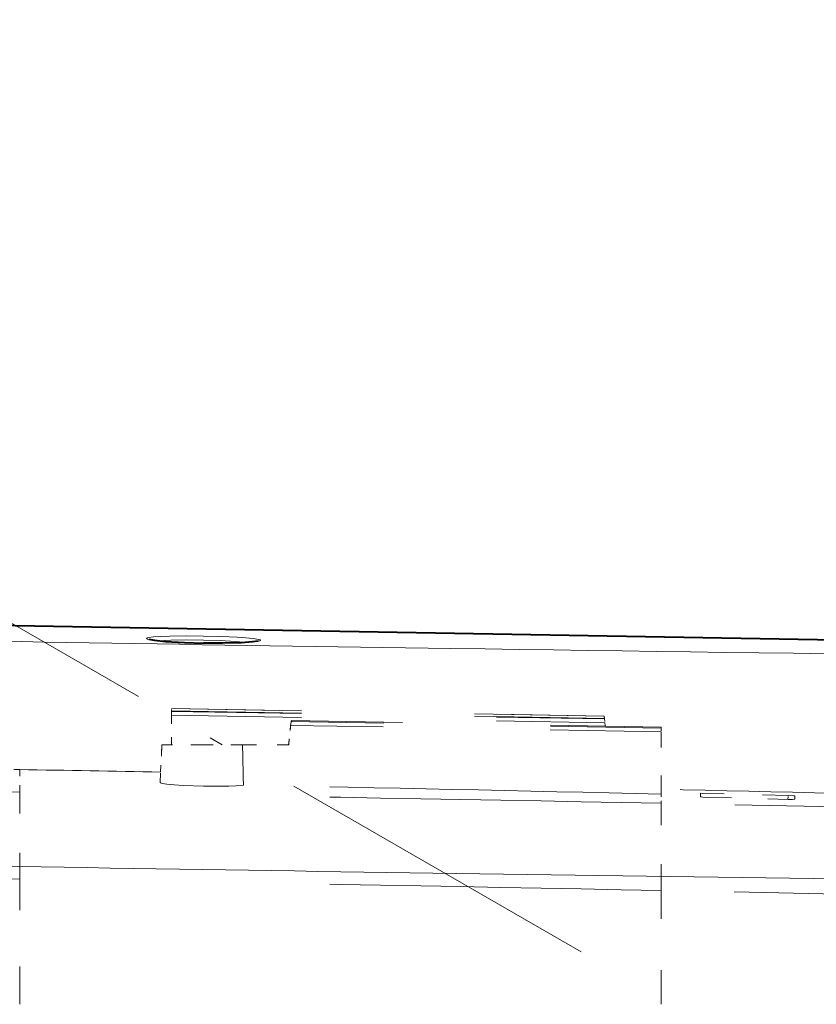
# Model space of a CAD drawing. Extents: x 82 to 447, y 71 to 391.
# Drawn here: x 284 to 313, y 188 to 224 of the extents above; entities that cross this region are included whole.
import ezdxf

# ---------------------------------------------------------------- set-up
doc = ezdxf.new("R2010")
doc.units = 0
doc.linetypes.add('DASHDOT', pattern=[18.5, 12, -3, 0.5, -3])
doc.linetypes.add('DASHSPACE', pattern=[30, 12, -18])

msp = doc.modelspace()

# ---------------------------------------------------------------- linework, layer by layer
at = {"color": 7, "linetype": 'DASHDOT', "lineweight": 13}
msp.add_line((246.082108, 223.714584), (304.68924, 189.877731), dxfattribs=at)
at = {"color": 7, "lineweight": 40}
msp.add_line((222.606995, 202.849884), (313.786255, 201.258331), dxfattribs=at)
at = {"color": 7, "linetype": 'DASHSPACE', "lineweight": 13, "ltscale": 0.391589}
for p, q in [((289.719177, 198.777985), (305.380341, 198.504608)), ((305.380371, 198.50441), (289.719177, 198.777771))]:
    msp.add_line(p, q, dxfattribs=at)
at = {"color": 7, "linetype": 'DASHSPACE', "lineweight": 13, "ltscale": 0.003423}
msp.add_line((289.719177, 198.640839), (289.719177, 198.777771), dxfattribs=at)
at = {"color": 7, "linetype": 'DASHSPACE', "lineweight": 13, "ltscale": 0.391779}
for p, q in [((289.719177, 198.691422), (305.387939, 198.417786)), ((305.387939, 198.417725), (289.719177, 198.691345))]:
    msp.add_line(p, q, dxfattribs=at)
at = {"color": 7, "linetype": 'DASHSPACE', "lineweight": 13, "ltscale": 0.000444}
msp.add_line((289.719177, 198.691345), (289.719177, 198.673584), dxfattribs=at)
at = {"color": 7, "linetype": 'DASHSPACE', "lineweight": 13, "ltscale": 0.003422}
msp.add_line((289.719177, 198.536713), (289.719177, 198.673584), dxfattribs=at)
at = {"color": 7, "linetype": 'DASHSPACE', "lineweight": 13, "ltscale": 0.391817}
msp.add_line((289.719177, 198.673584), (305.389465, 198.400208), dxfattribs=at)
at = {"color": 7, "linetype": 'DASHSPACE', "lineweight": 13, "ltscale": 0.392117}
msp.add_line((289.719177, 198.536713), (305.401489, 198.263123), dxfattribs=at)
at = {"color": 7, "linetype": 'DASHSPACE', "lineweight": 13, "ltscale": 0.026737}
msp.add_line((289.719177, 198.536713), (289.719177, 197.467239), dxfattribs=at)
at = {"color": 7, "linetype": 'DASHSPACE', "lineweight": 13, "ltscale": 0.018468}
msp.add_line((294.028503, 198.202148), (293.953796, 197.467224), dxfattribs=at)
at = {"color": 7, "linetype": 'DASHSPACE', "lineweight": 13, "ltscale": 0.33481}
msp.add_line((307.444183, 198.069397), (294.053833, 198.302826), dxfattribs=at)
at = {"color": 7, "linetype": 'DASHSPACE', "lineweight": 13, "ltscale": 2.1e-05}
msp.add_line((294.058319, 198.338287), (294.057526, 198.338593), dxfattribs=at)
at = {"color": 7, "linetype": 'DASHSPACE', "lineweight": 13, "ltscale": 0.334718}
msp.add_line((307.444183, 198.10463), (294.057526, 198.338593), dxfattribs=at)
at = {"color": 7, "linetype": 'DASHSPACE', "lineweight": 13, "ltscale": 0.334698}
msp.add_line((294.058319, 198.338287), (307.444183, 198.104355), dxfattribs=at)
at = {"color": 7, "linetype": 'DASHSPACE', "lineweight": 13, "ltscale": 0.002163}
msp.add_line((305.380371, 198.50441), (305.387909, 198.418213), dxfattribs=at)
at = {"color": 7, "linetype": 'DASHSPACE', "lineweight": 13, "ltscale": 0.00044}
msp.add_line((305.387939, 198.417725), (305.389465, 198.400208), dxfattribs=at)
at = {"color": 7, "linetype": 'DASHSPACE', "lineweight": 13, "ltscale": 0.00344}
msp.add_line((305.389465, 198.400208), (305.401489, 198.263123), dxfattribs=at)
at = {"color": 7, "linetype": 'DASHSPACE', "lineweight": 13, "ltscale": 0.003086}
msp.add_line((305.401489, 198.263123), (305.412231, 198.140137), dxfattribs=at)
at = {"color": 7, "linetype": 'DASHSPACE', "lineweight": 13, "ltscale": 0.017576}
msp.add_line((293.954895, 197.467224), (294.025848, 198.166672), dxfattribs=at)
at = {"color": 7, "linetype": 'DASHSPACE', "lineweight": 13, "ltscale": 0.335509}
msp.add_line((307.444183, 197.93277), (294.025848, 198.166672), dxfattribs=at)
at = {"color": 7, "linetype": 'DASHSPACE', "lineweight": 13, "ltscale": 0.000874}
msp.add_line((307.444183, 198.104355), (307.444183, 198.069397), dxfattribs=at)
at = {"color": 7, "linetype": 'DASHSPACE', "lineweight": 13, "ltscale": 0.003416}
msp.add_line((307.444183, 198.069397), (307.444183, 197.93277), dxfattribs=at)
at = {"color": 7, "linetype": 'DASHSPACE', "lineweight": 13, "ltscale": 0.056345}
msp.add_line((307.444183, 195.678955), (307.444183, 197.93277), dxfattribs=at)
at = {"color": 7, "linetype": 'DASHSPACE', "lineweight": 13, "ltscale": 0.034243}
msp.add_line((289.369171, 197.467224), (289.297485, 196.099396), dxfattribs=at)
at = {"color": 7, "linetype": 'DASHSPACE', "lineweight": 13, "ltscale": 0.024851}
msp.add_line((289.369171, 197.467224), (289.317139, 196.474548), dxfattribs=at)
at = {"color": 7, "linetype": 'DASHSPACE', "lineweight": 13, "ltscale": 0.0375}
msp.add_line((290.869171, 197.467224), (289.369171, 197.467224), dxfattribs=at)
at = {"color": 7, "linetype": 'DASHSPACE', "lineweight": 13, "ltscale": 0.035383}
msp.add_line((292.284485, 197.467224), (290.869171, 197.467224), dxfattribs=at)
at = {"color": 7, "linetype": 'DASHSPACE', "lineweight": 13, "ltscale": 0.04176}
msp.add_line((292.284485, 197.467224), (293.954895, 197.467224), dxfattribs=at)
at = {"color": 7, "linetype": 'DASHSPACE', "lineweight": 13, "ltscale": 0.021187}
msp.add_line((283.371826, 196.551941), (284.219177, 196.566803), dxfattribs=at)
at = {"color": 7, "linetype": 'DASHSPACE', "lineweight": 13, "ltscale": 0.020279}
for p, q in [((284.219177, 196.566803), (284.219177, 195.75563)), ((284.219177, 195.755646), (284.219177, 196.566803))]:
    msp.add_line(p, q, dxfattribs=at)
at = {"color": 7, "linetype": 'DASHSPACE', "lineweight": 13, "ltscale": 0.07864}
msp.add_line((284.219177, 192.610077), (284.219177, 195.755676), dxfattribs=at)
at = {"color": 7, "linetype": 'DASHSPACE', "lineweight": 13, "ltscale": 0.078636}
msp.add_line((284.219177, 192.610199), (284.219177, 195.755646), dxfattribs=at)
at = {"color": 7, "linetype": 'DASHSPACE', "lineweight": 13, "ltscale": 0.003108}
msp.add_line((308.856323, 195.705658), (308.856262, 195.581345), dxfattribs=at)
at = {"color": 7, "linetype": 'DASHSPACE', "lineweight": 13, "ltscale": 0.003256}
msp.add_line((308.867615, 195.575928), (308.856323, 195.705658), dxfattribs=at)
at = {"color": 7, "linetype": 'DASHSPACE', "lineweight": 13, "ltscale": 0.002197}
msp.add_line((308.944183, 195.703583), (308.856323, 195.705658), dxfattribs=at)
at = {"color": 7, "linetype": 'DASHSPACE', "lineweight": 13, "ltscale": 0.008265}
msp.add_line((307.444183, 195.678955), (307.444183, 195.348358), dxfattribs=at)
msp.add_line((307.444183, 195.678955), (307.444183, 195.348358), dxfattribs=at)
at = {"color": 7, "linetype": 'DASHSPACE', "lineweight": 13, "ltscale": 0.078991}
msp.add_line((307.444183, 192.188721), (307.444183, 195.348358), dxfattribs=at)
msp.add_line((307.444183, 192.188721), (307.444183, 195.348358), dxfattribs=at)
at = {"color": 7, "linetype": 'DASHSPACE', "lineweight": 13, "ltscale": 0.077266}
msp.add_line((312.033936, 195.629333), (308.944183, 195.703583), dxfattribs=at)
at = {"color": 7, "linetype": 'DASHSPACE', "lineweight": 13, "ltscale": 0.073128}
msp.add_line((309.106842, 195.558014), (312.031128, 195.487671), dxfattribs=at)
at = {"color": 7, "linetype": 'DASHSPACE', "lineweight": 13, "ltscale": 0.003549}
msp.add_line((312.021606, 195.487915), (312.033936, 195.629333), dxfattribs=at)
at = {"color": 7, "linetype": 'DASHSPACE', "lineweight": 13, "ltscale": 0.002855}
msp.add_line((312.271759, 195.494446), (312.281677, 195.608215), dxfattribs=at)
at = {"color": 7, "linetype": 'DASHSPACE', "lineweight": 13, "ltscale": 0.00273}
msp.add_line((312.281708, 195.499023), (312.281677, 195.608215), dxfattribs=at)
at = {"color": 7, "linetype": 'DASHSPACE', "lineweight": 13, "ltscale": 0.113582}
msp.add_line((284.219177, 188.06723), (284.219177, 192.610504), dxfattribs=at)
at = {"color": 7, "linetype": 'DASHSPACE', "lineweight": 13, "ltscale": 0.113574}
msp.add_line((284.219177, 188.06723), (284.219177, 192.610199), dxfattribs=at)
at = {"color": 7, "linetype": 'DASHSPACE', "lineweight": 13, "ltscale": 0.103037}
msp.add_line((307.444183, 188.06723), (307.444183, 192.188721), dxfattribs=at)
msp.add_line((307.444183, 188.06723), (307.444183, 192.188721), dxfattribs=at)
at = {"color": 7, "lineweight": 13}
for points in [[(290.871796, 201.398407), (290.240479, 201.404343), (289.647888, 201.398819), (289.325104, 201.38858), (289.063293, 201.372482), (288.881866, 201.349884), (288.83075, 201.336395), (288.812927, 201.326691), (288.809052, 201.321671), (288.80835, 201.317841), (288.80957, 201.313934), (288.81662, 201.306824), (288.848877, 201.292252), (288.904419, 201.277496), (289.077545, 201.248474), (289.441742, 201.210388), (289.896088, 201.179398), (290.398865, 201.157089), (290.871796, 201.144897)], [(290.869171, 201.251236), (290.257629, 201.257202), (289.691071, 201.25061), (289.238831, 201.229355)], [(292.478394, 201.170288), (292.027985, 201.207428), (291.470093, 201.234558), (290.869171, 201.251236)], [(290.871796, 201.144897), (291.701569, 201.142883), (292.085022, 201.151703), (292.424408, 201.167221), (292.650909, 201.184494), (292.819733, 201.205627), (292.915833, 201.229736), (292.930939, 201.239517), (292.933746, 201.244476), (292.93335, 201.249451), (292.931335, 201.252777), (292.923096, 201.259445), (292.87326, 201.277328), (292.664825, 201.311066), (292.407806, 201.335342), (292.09436, 201.356125), (291.502747, 201.382294), (290.871796, 201.398407)], [(299.822693, 200.949402), (301.062836, 200.931458), (302.303009, 200.913666), (303.543182, 200.895996), (304.783386, 200.878479), (306.02356, 200.861084), (307.263733, 200.843842), (308.503906, 200.826721), (309.74408, 200.809753), (310.984283, 200.792908), (312.224457, 200.776199), (313.464661, 200.759628), (314.704834, 200.743195), (315.945038, 200.726898), (317.185242, 200.710724), (318.425415, 200.694702), (319.665619, 200.678802)], [(356.906891, 192.080139), (331.648346, 192.379715), (319.000092, 192.540894), (300.01123, 192.805649)]]:
    msp.add_lwpolyline(points, dxfattribs=at)
at = {"color": 7, "lineweight": 40}
for points in [[(288.888428, 201.286819), (289.098145, 201.247055), (289.49173, 201.20694), (290.185333, 201.16571), (290.871796, 201.145294)], [(292.852783, 201.217316), (292.643646, 201.185104), (292.250336, 201.158783), (291.557404, 201.141769), (290.871796, 201.145294)]]:
    msp.add_lwpolyline(points, dxfattribs=at)
at = {"color": 7, "linetype": 'DASHSPACE', "lineweight": 13}
for points in [[(294.053833, 198.302826), (294.053009, 198.302063), (294.051147, 198.299164), (294.0448, 198.280975), (294.025848, 198.166672)], [(294.057526, 198.338593), (294.056763, 198.338379), (294.056244, 198.338013), (294.055115, 198.336685), (294.053284, 198.333344), (294.049255, 198.322449), (294.028503, 198.202148)], [(289.297485, 196.099396), (289.297729, 196.097321), (289.300446, 196.093079), (289.30603, 196.088806), (289.325684, 196.080109), (289.375641, 196.066956), (289.540344, 196.041199), (289.808716, 196.014832), (290.13562, 195.993042), (290.869171, 195.966492)], [(290.869171, 195.966492), (291.343781, 195.962448), (291.789856, 195.969147), (292.039124, 195.979309), (292.316772, 196.002365)], [(351.367004, 194.350983), (344.056946, 194.541214), (336.742035, 194.720978), (322.099762, 195.05188), (307.444183, 195.348358)], [(309.106842, 195.558014), (308.942841, 195.566177), (308.882019, 195.57309), (308.860199, 195.578186), (308.857117, 195.57991), (308.856415, 195.580765), (308.856262, 195.581345)], [(312.031128, 195.487671), (312.195435, 195.487976), (312.256165, 195.492004), (312.277832, 195.496063), (312.280884, 195.49765), (312.281586, 195.498444), (312.281708, 195.499023)], [(312.281677, 195.608215), (312.281158, 195.609192), (312.280273, 195.609863), (312.277161, 195.611221), (312.243896, 195.617188), (312.033936, 195.629333)], [(351.298431, 191.15802), (344.426147, 191.343353), (337.549591, 191.519104), (329.815308, 191.705963), (322.076721, 191.882248), (307.444183, 192.188721)]]:
    msp.add_lwpolyline(points, dxfattribs=at)
at = {"color": 7, "lineweight": 13}
for centre, radius, start, end in [((379.972931, 5720.938965), 5520.571289, 268.896485, 269.168108), ((386.674133, 6117.380859), 5925.208984, 268.903697, 269.161961)]:
    msp.add_arc(centre, radius, start, end, dxfattribs=at)
at = {"color": 7, "linetype": 'DASHSPACE', "lineweight": 13}
for centre, radius, start, end in [((294.042267, 198.328308), 0.027771, 294.442922, 344.688966), ((294.048035, 198.319733), 0.021049, 3.526745, 60.996485), ((26.569, 190.875854), 265.797211, 1.105147, 1.420995), ((214.384247, -3803.32373), 4000.5, 88.926734, 88.999762), ((376.727173, -5587.917969), 5784.413574, 90.916348, 91.134299), ((165.900574, -7215.054199), 7411.754395, 88.905745, 89.08531), ((214.384247, -3803.32373), 4000.085205, 88.66692, 88.883649), ((218.443604, -3779.236816), 3976.087646, 88.534695, 88.717389), ((376.758209, -5382.399414), 5575.777832, 90.950956, 91.228473), ((166.8918, -6916.196289), 7109.774414, 88.86725, 89.054445)]:
    msp.add_arc(centre, radius, start, end, dxfattribs=at)

doc.saveas('drawing.dxf')
